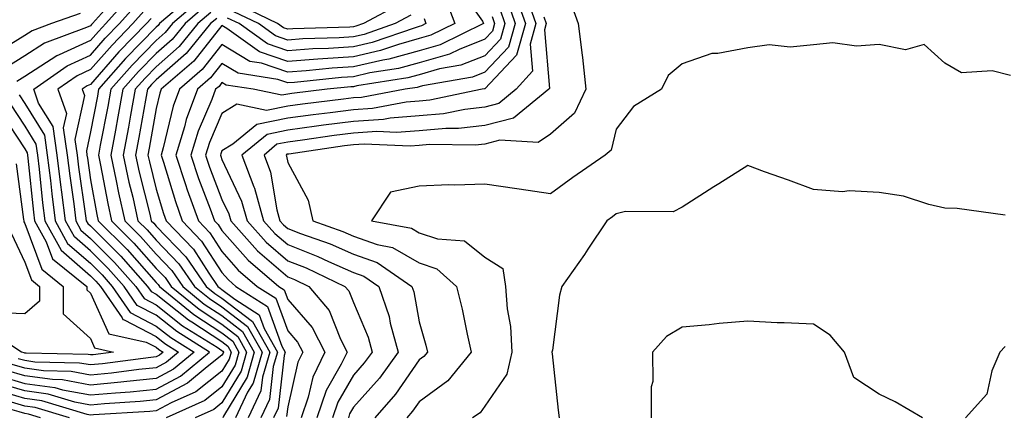
# Model space of a CAD drawing. Units: inches. Extents: x 1005443 to 1008083, y 7253018 to 7255658.
# Drawn here: x 1005587 to 1005737, y 7253932 to 7253993 of the extents above; entities that cross this region are included whole.
import ezdxf

# ---------------------------------------------------------------- set-up
doc = ezdxf.new("R2010")
doc.units = ezdxf.units.IN
doc.header["$MEASUREMENT"] = 0
doc.layers.add('Contour_10057253', color=7, linetype='Continuous', true_color=0x4529a0)

msp = doc.modelspace()

# ---------------------------------------------------------------- linework, layer by layer
at = {"layer": 'Contour_10057253'}
for points in [[(1005653.85, 7253997.72, 3103), (1005657.68, 7253992.29, 3103), (1005657.82, 7253991.92, 3103), (1005651.25, 7253988.72, 3103), (1005648.05, 7253987.8, 3103), (1005643.44, 7253986.53, 3103), (1005642.51, 7253986.38, 3103), (1005638.05, 7253985.36, 3103), (1005634.83, 7253985.14, 3103), (1005630.87, 7253984.74, 3103), (1005628.05, 7253984.54, 3103), (1005624.08, 7253985.89, 3103), (1005622.3, 7253986.17, 3103), (1005618.05, 7253988.74, 3103), (1005615.05, 7253984.92, 3103), (1005611.57, 7253981.92, 3103), (1005610.61, 7253979.36, 3103), (1005609.12, 7253972.99, 3103), (1005608.79, 7253971.92, 3103), (1005609.16, 7253970.81, 3103), (1005610.97, 7253964.84, 3103), (1005612.01, 7253961.92, 3103), (1005614.95, 7253958.82, 3103), (1005618.05, 7253954.02, 3103), (1005619.04, 7253952.91, 3103), (1005620.18, 7253951.92, 3103), (1005624.98, 7253948.85, 3103), (1005627.18, 7253942.79, 3103), (1005627.67, 7253941.92, 3103), (1005627.52, 7253941.39, 3103), (1005626.58, 7253933.39, 3103), (1005625.87, 7253931.92, 3103)], [(1005603.99, 7253995.98, 3093), (1005600.4, 7253991.92, 3093), (1005599.24, 7253990.73, 3093), (1005598.05, 7253989.37, 3093), (1005593.3, 7253987.17, 3093), (1005592.93, 7253987.04, 3093), (1005588.05, 7253983.88, 3093), (1005586.84, 7253983.13, 3093)], [(1005613.67, 7253996.3, 3097), (1005608.57, 7253991.92, 3097), (1005608.33, 7253991.64, 3097), (1005608.05, 7253991.38, 3097), (1005603.38, 7253986.59, 3097), (1005599.27, 7253981.92, 3097), (1005599.09, 7253980.88, 3097), (1005598.05, 7253975.43, 3097), (1005597.42, 7253972.55, 3097), (1005597.51, 7253971.92, 3097), (1005597.57, 7253971.44, 3097), (1005598.05, 7253968.14, 3097), (1005599.01, 7253962.88, 3097), (1005599.22, 7253961.92, 3097), (1005603.64, 7253957.51, 3097), (1005608.05, 7253952.5, 3097), (1005608.33, 7253952.2, 3097), (1005608.53, 7253951.92, 3097), (1005613.76, 7253947.63, 3097), (1005618.05, 7253944.83, 3097), (1005619.69, 7253943.56, 3097), (1005620.63, 7253941.92, 3097), (1005620.04, 7253939.93, 3097), (1005618.05, 7253936.61, 3097), (1005615.43, 7253934.54, 3097), (1005609.58, 7253931.92, 3097)], [(1005651.99, 7253995.86, 3102), (1005653.46, 7253991.92, 3102), (1005649.82, 7253990.15, 3102), (1005648.05, 7253989.64, 3102), (1005644.9, 7253988.77, 3102), (1005642.15, 7253987.82, 3102), (1005638.05, 7253986.87, 3102), (1005633.4, 7253986.57, 3102), (1005632.62, 7253986.49, 3102), (1005628.05, 7253986.17, 3102), (1005623.76, 7253987.63, 3102), (1005618.78, 7253991.19, 3102), (1005618.05, 7253991.63, 3102), (1005613.78, 7253986.19, 3102), (1005608.81, 7253981.92, 3102), (1005608.61, 7253981.36, 3102), (1005608.05, 7253979, 3102), (1005606.99, 7253972.98, 3102), (1005606.79, 7253971.92, 3102), (1005607.01, 7253970.88, 3102), (1005608.05, 7253966.72, 3102), (1005609.16, 7253963.03, 3102), (1005609.56, 7253961.92, 3102), (1005613.7, 7253957.57, 3102), (1005616.06, 7253953.91, 3102), (1005617.43, 7253951.92, 3102), (1005617.78, 7253951.65, 3102), (1005618.05, 7253951.46, 3102), (1005620.02, 7253949.95, 3102), (1005623.71, 7253947.58, 3102), (1005624.48, 7253945.49, 3102), (1005626.5, 7253941.92, 3102), (1005625.86, 7253939.73, 3102), (1005625.27, 7253934.7, 3102), (1005623.95, 7253931.92, 3102)], [(1005662.63, 7253996.5, 3107), (1005664.23, 7253991.92, 3107), (1005662.87, 7253987.1, 3107), (1005658.05, 7253982.01, 3107), (1005657.98, 7253981.99, 3107), (1005657.62, 7253981.92, 3107), (1005649.7, 7253980.27, 3107), (1005648.05, 7253980.12, 3107), (1005646.1, 7253979.97, 3107), (1005640.97, 7253979, 3107), (1005638.05, 7253978.82, 3107), (1005634.49, 7253978.36, 3107), (1005631.92, 7253978.05, 3107), (1005628.05, 7253977.54, 3107), (1005623.38, 7253976.59, 3107), (1005619.72, 7253973.59, 3107), (1005618.05, 7253972.54, 3107), (1005617.86, 7253972.11, 3107), (1005617.81, 7253971.92, 3107), (1005617.86, 7253971.73, 3107), (1005618.05, 7253971.26, 3107), (1005621.04, 7253964.91, 3107), (1005621.87, 7253961.92, 3107), (1005624.79, 7253958.66, 3107), (1005628.05, 7253955.82, 3107), (1005630.85, 7253954.72, 3107), (1005636.75, 7253951.92, 3107), (1005637.35, 7253951.22, 3107), (1005638.05, 7253949.44, 3107), (1005640.29, 7253944.16, 3107), (1005640.89, 7253941.92, 3107), (1005639.7, 7253940.27, 3107), (1005638.05, 7253938.4, 3107), (1005635.7, 7253934.27, 3107), (1005634.89, 7253931.92, 3107)], [(1005584.37, 7253938.24, 3094), (1005588.05, 7253937.15, 3094), (1005592.64, 7253936.51, 3094), (1005593.8, 7253936.17, 3094), (1005598.05, 7253935.38, 3094), (1005601.86, 7253935.73, 3094), (1005604.1, 7253935.87, 3094), (1005608.05, 7253936.27, 3094), (1005611.73, 7253938.24, 3094), (1005616.16, 7253941.92, 3094), (1005611.16, 7253945.03, 3094), (1005608.05, 7253947.51, 3094), (1005605.14, 7253949.01, 3094), (1005603.16, 7253951.92, 3094), (1005600.76, 7253954.63, 3094), (1005598.05, 7253957.33, 3094), (1005595.59, 7253959.46, 3094), (1005594.24, 7253961.92, 3094), (1005593.69, 7253966.28, 3094), (1005593.53, 7253967.4, 3094), (1005592.98, 7253971.92, 3094), (1005592.37, 7253976.24, 3094), (1005590.14, 7253979.83, 3094), (1005589.42, 7253981.92, 3094), (1005594.48, 7253985.49, 3094), (1005598.05, 7253987.14, 3094), (1005600.28, 7253989.69, 3094), (1005602.45, 7253991.92, 3094), (1005605.08, 7253994.89, 3094)], [(1005600.62, 7253994.49, 3092), (1005598.35, 7253991.92, 3092), (1005598.2, 7253991.77, 3092), (1005598.05, 7253991.6, 3092), (1005597.44, 7253991.31, 3092), (1005591.04, 7253988.93, 3092), (1005588.05, 7253987, 3092), (1005584.91, 7253985.06, 3092)], [(1005614.56, 7253995.41, 3098), (1005610.51, 7253991.92, 3098), (1005609.4, 7253990.57, 3098), (1005608.05, 7253989.38, 3098), (1005604.37, 7253985.6, 3098), (1005601.13, 7253981.92, 3098), (1005600.66, 7253979.31, 3098), (1005599.54, 7253973.41, 3098), (1005599.26, 7253971.92, 3098), (1005599.58, 7253970.39, 3098), (1005600.66, 7253964.53, 3098), (1005601.24, 7253961.92, 3098), (1005604.64, 7253958.51, 3098), (1005608.05, 7253954.64, 3098), (1005609.39, 7253953.26, 3098), (1005610.31, 7253951.92, 3098), (1005614.56, 7253948.43, 3098), (1005618.05, 7253946.16, 3098), (1005620.44, 7253944.31, 3098), (1005621.8, 7253941.92, 3098), (1005620.96, 7253939.01, 3098), (1005618.05, 7253934.19, 3098), (1005616.79, 7253933.18, 3098), (1005613.96, 7253931.92, 3098)], [(1005615.46, 7253994.51, 3099), (1005612.44, 7253991.92, 3099), (1005610.46, 7253989.51, 3099), (1005608.05, 7253987.38, 3099), (1005605.35, 7253984.62, 3099), (1005602.99, 7253981.92, 3099), (1005602.23, 7253977.74, 3099), (1005601.85, 7253975.72, 3099), (1005601.15, 7253971.92, 3099), (1005601.97, 7253968, 3099), (1005602.3, 7253966.17, 3099), (1005603.26, 7253961.92, 3099), (1005605.65, 7253959.52, 3099), (1005608.05, 7253956.8, 3099), (1005610.44, 7253954.31, 3099), (1005612.09, 7253951.92, 3099), (1005615.36, 7253949.23, 3099), (1005618.05, 7253947.49, 3099), (1005621.19, 7253945.06, 3099), (1005622.97, 7253941.92, 3099), (1005621.87, 7253938.1, 3099), (1005618.28, 7253932.15, 3099), (1005618.18, 7253931.92, 3099)], [(1005660.32, 7253994.19, 3105), (1005661.1, 7253991.92, 3105), (1005660.43, 7253989.54, 3105), (1005658.05, 7253987.03, 3105), (1005654.38, 7253985.59, 3105), (1005651.15, 7253985.02, 3105), (1005648.05, 7253984.13, 3105), (1005646.32, 7253983.65, 3105), (1005638.57, 7253982.44, 3105), (1005638.05, 7253982.32, 3105), (1005637.68, 7253982.29, 3105), (1005634.07, 7253981.92, 3105), (1005628.68, 7253981.29, 3105), (1005628.05, 7253981.2, 3105), (1005627.14, 7253981.01, 3105), (1005622.8, 7253981.92, 3105), (1005618.69, 7253982.56, 3105), (1005618.05, 7253982.96, 3105), (1005617.6, 7253982.37, 3105), (1005617.07, 7253981.92, 3105), (1005616.49, 7253980.36, 3105), (1005614.41, 7253975.56, 3105), (1005613.3, 7253971.92, 3105), (1005614.48, 7253968.35, 3105), (1005616.26, 7253963.71, 3105), (1005616.91, 7253961.92, 3105), (1005617.46, 7253961.33, 3105), (1005618.05, 7253960.43, 3105), (1005622.03, 7253955.9, 3105), (1005626.69, 7253951.92, 3105), (1005627.52, 7253951.39, 3105), (1005628.05, 7253949.93, 3105), (1005631.79, 7253945.66, 3105), (1005633.72, 7253941.92, 3105), (1005631.88, 7253938.09, 3105), (1005631.18, 7253935.05, 3105), (1005630.11, 7253931.92, 3105)], [(1005661.47, 7253995.34, 3106), (1005662.67, 7253991.92, 3106), (1005661.65, 7253988.32, 3106), (1005658.05, 7253984.52, 3106), (1005656.18, 7253983.79, 3106), (1005648.57, 7253982.44, 3106), (1005648.05, 7253982.29, 3106), (1005647.76, 7253982.21, 3106), (1005645.91, 7253981.92, 3106), (1005639.29, 7253980.68, 3106), (1005638.05, 7253980.6, 3106), (1005636.54, 7253980.41, 3106), (1005630.3, 7253979.67, 3106), (1005628.05, 7253979.37, 3106), (1005624.85, 7253978.72, 3106), (1005620.31, 7253979.66, 3106), (1005618.05, 7253978.25, 3106), (1005616.14, 7253973.83, 3106), (1005615.55, 7253971.92, 3106), (1005616.17, 7253970.05, 3106), (1005618.05, 7253965.16, 3106), (1005619.09, 7253962.96, 3106), (1005619.38, 7253961.92, 3106), (1005623.48, 7253957.35, 3106), (1005628.05, 7253953.36, 3106), (1005629.08, 7253952.95, 3106), (1005631.25, 7253951.92, 3106), (1005634.35, 7253948.22, 3106), (1005636.09, 7253943.88, 3106), (1005637.09, 7253941.92, 3106), (1005636.2, 7253940.07, 3106), (1005633.91, 7253936.06, 3106), (1005632.5, 7253931.92, 3106)], [(1005645.09, 7253994.88, 3099), (1005639.58, 7253991.92, 3099), (1005638.44, 7253991.53, 3099), (1005638.05, 7253991.43, 3099), (1005637.53, 7253991.4, 3099), (1005628.85, 7253991.12, 3099), (1005628.05, 7253991.06, 3099), (1005627.42, 7253991.29, 3099), (1005626.52, 7253991.92, 3099), (1005620.81, 7253994.68, 3099)], [(1005664.59, 7253995.38, 3108), (1005665.8, 7253991.92, 3108), (1005664.92, 7253988.79, 3108), (1005665.29, 7253984.68, 3108), (1005662.83, 7253981.92, 3108), (1005660.2, 7253979.77, 3108), (1005658.05, 7253979.21, 3108), (1005655, 7253978.87, 3108), (1005651.77, 7253978.2, 3108), (1005648.05, 7253977.87, 3108), (1005643.65, 7253977.52, 3108), (1005642.64, 7253977.33, 3108), (1005638.05, 7253977.04, 3108), (1005633.52, 7253976.45, 3108), (1005632.42, 7253976.29, 3108), (1005628.05, 7253975.71, 3108), (1005624.91, 7253975.06, 3108), (1005621.07, 7253971.92, 3108), (1005622.88, 7253967.09, 3108), (1005622.99, 7253966.86, 3108), (1005624.37, 7253961.92, 3108), (1005626.11, 7253959.98, 3108), (1005628.05, 7253958.29, 3108), (1005632.62, 7253956.49, 3108), (1005634.26, 7253955.71, 3108), (1005638.05, 7253954.04, 3108), (1005639.61, 7253953.48, 3108), (1005641.9, 7253951.92, 3108), (1005643.47, 7253947.34, 3108), (1005643.66, 7253946.31, 3108), (1005644.85, 7253941.92, 3108), (1005642.01, 7253937.96, 3108), (1005638.05, 7253933.51, 3108), (1005637.47, 7253932.5, 3108), (1005637.28, 7253931.92, 3108)], [(1005671.15, 7253995.02, 3110), (1005672.24, 7253991.92, 3110), (1005672.84, 7253987.13, 3110), (1005672.92, 7253986.79, 3110), (1005673.4, 7253981.92, 3110), (1005671.67, 7253978.3, 3110), (1005668.05, 7253975.11, 3110), (1005666.14, 7253973.83, 3110), (1005660.32, 7253974.19, 3110), (1005658.05, 7253973.59, 3110), (1005656.55, 7253973.42, 3110), (1005649.63, 7253973.5, 3110), (1005648.05, 7253973.37, 3110), (1005646.71, 7253973.26, 3110), (1005639.71, 7253973.58, 3110), (1005638.05, 7253973.47, 3110), (1005636.67, 7253973.3, 3110), (1005628.2, 7253972.07, 3110), (1005628.05, 7253972.05, 3110), (1005627.94, 7253972.03, 3110), (1005627.83, 7253971.92, 3110), (1005627.88, 7253971.75, 3110), (1005628.05, 7253970.78, 3110), (1005631.17, 7253965.04, 3110), (1005631.87, 7253961.92, 3110), (1005636.42, 7253960.29, 3110), (1005638.05, 7253959.58, 3110), (1005641.66, 7253958.31, 3110), (1005643.99, 7253957.86, 3110), (1005648.05, 7253955.49, 3110), (1005650.72, 7253954.59, 3110), (1005653.74, 7253951.92, 3110), (1005654.6, 7253948.47, 3110), (1005655.35, 7253944.62, 3110), (1005655.97, 7253941.92, 3110), (1005652.44, 7253937.53, 3110), (1005648.05, 7253934.36, 3110), (1005647.05, 7253932.92, 3110), (1005646.18, 7253931.92, 3110)], [(1005596.5, 7253993.47, 3091), (1005592.1, 7253991.92, 3091), (1005589.15, 7253990.82, 3091), (1005588.05, 7253990.11, 3091), (1005583.35, 7253987.22, 3091)], [(1005606.17, 7253993.8, 3095), (1005604.51, 7253991.92, 3095), (1005601.32, 7253988.65, 3095), (1005598.05, 7253984.92, 3095), (1005596, 7253983.97, 3095), (1005593.1, 7253981.92, 3095), (1005594.38, 7253978.25, 3095), (1005593.9, 7253976.07, 3095), (1005594.5, 7253971.92, 3095), (1005594.88, 7253968.75, 3095), (1005595.49, 7253964.48, 3095), (1005595.81, 7253961.92, 3095), (1005596.6, 7253960.47, 3095), (1005598.05, 7253959.23, 3095), (1005601.7, 7253955.57, 3095), (1005604.94, 7253951.92, 3095), (1005606.2, 7253950.07, 3095), (1005608.05, 7253949.12, 3095), (1005612.05, 7253945.92, 3095), (1005617.31, 7253942.66, 3095), (1005618.05, 7253942.17, 3095), (1005618.2, 7253942.07, 3095), (1005618.27, 7253941.92, 3095), (1005618.23, 7253941.74, 3095), (1005618.05, 7253941.45, 3095), (1005615.79, 7253939.66, 3095), (1005612.8, 7253937.17, 3095), (1005608.05, 7253934.63, 3095), (1005605.59, 7253934.38, 3095), (1005600.18, 7253934.05, 3095), (1005598.05, 7253933.85, 3095), (1005595.68, 7253934.29, 3095), (1005591.63, 7253935.5, 3095), (1005588.05, 7253936, 3095), (1005583.48, 7253937.35, 3095)], [(1005607.26, 7253992.71, 3096), (1005606.56, 7253991.92, 3096), (1005602.36, 7253987.61, 3096), (1005598.05, 7253982.68, 3096), (1005597.52, 7253982.45, 3096), (1005596.78, 7253981.92, 3096), (1005597.11, 7253980.98, 3096), (1005595.67, 7253974.3, 3096), (1005596.01, 7253971.92, 3096), (1005596.22, 7253970.09, 3096), (1005597.3, 7253962.67, 3096), (1005597.4, 7253961.92, 3096), (1005597.63, 7253961.5, 3096), (1005598.05, 7253961.13, 3096), (1005602.65, 7253956.52, 3096), (1005606.74, 7253951.92, 3096), (1005607.27, 7253951.14, 3096), (1005608.05, 7253950.74, 3096), (1005612.95, 7253946.82, 3096), (1005613.46, 7253946.51, 3096), (1005618.05, 7253943.5, 3096), (1005618.95, 7253942.82, 3096), (1005619.45, 7253941.92, 3096), (1005619.13, 7253940.84, 3096), (1005618.05, 7253939.03, 3096), (1005614.09, 7253935.88, 3096), (1005610.34, 7253934.21, 3096), (1005608.05, 7253932.98, 3096), (1005607.08, 7253932.89, 3096), (1005598.51, 7253932.38, 3096), (1005598.05, 7253932.33, 3096), (1005597.54, 7253932.43, 3096), (1005590.62, 7253934.49, 3096), (1005588.05, 7253934.85, 3096), (1005583.9, 7253936.07, 3096)], [(1005616.35, 7253993.62, 3100), (1005614.38, 7253991.92, 3100), (1005611.53, 7253988.44, 3100), (1005608.05, 7253985.37, 3100), (1005606.35, 7253983.62, 3100), (1005604.85, 7253981.92, 3100), (1005604.13, 7253978, 3100), (1005603.81, 7253976.16, 3100), (1005603.03, 7253971.92, 3100), (1005603.9, 7253967.77, 3100), (1005604.47, 7253965.5, 3100), (1005605.27, 7253961.92, 3100), (1005606.65, 7253960.52, 3100), (1005608.05, 7253958.95, 3100), (1005611.49, 7253955.36, 3100), (1005613.87, 7253951.92, 3100), (1005616.17, 7253950.05, 3100), (1005618.05, 7253948.8, 3100), (1005621.95, 7253945.82, 3100), (1005624.15, 7253941.92, 3100), (1005622.78, 7253937.19, 3100), (1005621.96, 7253935.83, 3100), (1005620.1, 7253931.92, 3100)], [(1005617.25, 7253992.72, 3101), (1005616.31, 7253991.92, 3101), (1005612.59, 7253987.38, 3101), (1005608.05, 7253983.37, 3101), (1005607.34, 7253982.63, 3101), (1005606.7, 7253981.92, 3101), (1005606.41, 7253980.28, 3101), (1005605.39, 7253974.58, 3101), (1005604.91, 7253971.92, 3101), (1005605.45, 7253969.32, 3101), (1005607.06, 7253962.91, 3101), (1005607.28, 7253961.92, 3101), (1005607.67, 7253961.54, 3101), (1005608.05, 7253961.1, 3101), (1005612.54, 7253956.41, 3101), (1005615.66, 7253951.92, 3101), (1005616.98, 7253950.85, 3101), (1005618.05, 7253950.13, 3101), (1005622.7, 7253946.57, 3101), (1005625.33, 7253941.92, 3101), (1005624.21, 7253938.08, 3101), (1005623.97, 7253936, 3101), (1005622.02, 7253931.92, 3101)], [(1005659.15, 7253993.02, 3104), (1005659.53, 7253991.92, 3104), (1005659.2, 7253990.77, 3104), (1005658.05, 7253989.55, 3104), (1005654.13, 7253988, 3104), (1005652.68, 7253987.29, 3104), (1005648.05, 7253985.96, 3104), (1005644.89, 7253985.08, 3104), (1005640.54, 7253984.41, 3104), (1005638.05, 7253983.83, 3104), (1005636.25, 7253983.72, 3104), (1005629.11, 7253982.98, 3104), (1005628.05, 7253982.91, 3104), (1005626.55, 7253983.42, 3104), (1005620.5, 7253984.37, 3104), (1005618.05, 7253985.85, 3104), (1005616.32, 7253983.65, 3104), (1005614.32, 7253981.92, 3104), (1005612.62, 7253977.35, 3104), (1005612.36, 7253976.23, 3104), (1005611.05, 7253971.92, 3104), (1005612.52, 7253967.45, 3104), (1005612.77, 7253966.64, 3104), (1005614.46, 7253961.92, 3104), (1005616.21, 7253960.08, 3104), (1005618.05, 7253957.22, 3104), (1005620.53, 7253954.4, 3104), (1005623.43, 7253951.92, 3104), (1005626.25, 7253950.12, 3104), (1005628.05, 7253945.16, 3104), (1005629.56, 7253943.43, 3104), (1005630.34, 7253941.92, 3104), (1005629.59, 7253940.38, 3104), (1005628.05, 7253933.57, 3104), (1005627.87, 7253932.1, 3104)], [(1005648.81, 7253992.68, 3101), (1005649.09, 7253991.92, 3101), (1005648.39, 7253991.58, 3101), (1005648.05, 7253991.48, 3101), (1005647.43, 7253991.3, 3101), (1005640.92, 7253989.05, 3101), (1005638.05, 7253988.39, 3101), (1005634.28, 7253988.15, 3101), (1005631.9, 7253988.07, 3101), (1005628.05, 7253987.8, 3101), (1005624.97, 7253988.84, 3101), (1005620.68, 7253991.92, 3101), (1005618.91, 7253992.78, 3101)], [(1005646.77, 7253993.2, 3100), (1005644.4, 7253991.92, 3100), (1005639.68, 7253990.29, 3100), (1005638.05, 7253989.92, 3100), (1005635.9, 7253989.77, 3100), (1005630.37, 7253989.6, 3100), (1005628.05, 7253989.43, 3100), (1005626.19, 7253990.06, 3100), (1005623.6, 7253991.92, 3100), (1005619.86, 7253993.73, 3100)], [(1005667.01, 7253992.96, 3109), (1005667.37, 7253991.92, 3109), (1005667.1, 7253990.97, 3109), (1005667.9, 7253982.07, 3109), (1005667.78, 7253981.92, 3109), (1005662.42, 7253977.55, 3109), (1005658.05, 7253976.4, 3109), (1005654.02, 7253975.95, 3109), (1005652.1, 7253975.97, 3109), (1005648.05, 7253975.61, 3109), (1005644.63, 7253975.34, 3109), (1005641.61, 7253975.48, 3109), (1005638.05, 7253975.26, 3109), (1005635.1, 7253974.87, 3109), (1005630.31, 7253974.18, 3109), (1005628.05, 7253973.87, 3109), (1005626.42, 7253973.55, 3109), (1005624.45, 7253971.92, 3109), (1005625.43, 7253969.3, 3109), (1005626.4, 7253963.57, 3109), (1005626.86, 7253961.92, 3109), (1005627.42, 7253961.3, 3109), (1005628.05, 7253960.75, 3109), (1005629.98, 7253959.99, 3109), (1005634.51, 7253958.38, 3109), (1005638.05, 7253956.8, 3109), (1005641.66, 7253955.53, 3109), (1005646.94, 7253951.92, 3109), (1005647.22, 7253951.09, 3109), (1005648.05, 7253946.54, 3109), (1005649.08, 7253942.95, 3109), (1005649.32, 7253941.92, 3109), (1005648.75, 7253941.22, 3109), (1005648.05, 7253940.71, 3109), (1005644.47, 7253935.5, 3109), (1005641.33, 7253931.92, 3109)], [(1005738.05, 7253984.05, 3111), (1005735.24, 7253984.73, 3111), (1005730.55, 7253984.42, 3111), (1005728.05, 7253985.88, 3111), (1005724.87, 7253988.74, 3111), (1005722.06, 7253987.91, 3111), (1005718.05, 7253988.73, 3111), (1005714.62, 7253988.49, 3111), (1005710.99, 7253988.98, 3111), (1005708.05, 7253988.68, 3111), (1005704.49, 7253988.36, 3111), (1005701.3, 7253988.67, 3111), (1005698.05, 7253988.24, 3111), (1005693.49, 7253987.36, 3111), (1005692.57, 7253987.4, 3111), (1005688.05, 7253985.79, 3111), (1005685.94, 7253984.03, 3111), (1005684.92, 7253981.92, 3111), (1005680.68, 7253979.29, 3111), (1005678.05, 7253975.85, 3111), (1005677.29, 7253972.68, 3111), (1005676.34, 7253971.92, 3111), (1005671.45, 7253968.52, 3111), (1005668.05, 7253966.03, 3111), (1005663.25, 7253966.72, 3111), (1005662.9, 7253966.77, 3111), (1005658.05, 7253967.5, 3111), (1005653.46, 7253967.33, 3111), (1005652.59, 7253967.38, 3111), (1005648.05, 7253967.18, 3111), (1005643.7, 7253966.27, 3111), (1005640.82, 7253961.92, 3111), (1005646.9, 7253960.77, 3111), (1005648.05, 7253960.09, 3111), (1005650.82, 7253959.15, 3111), (1005654.97, 7253958.84, 3111), (1005658.05, 7253956.37, 3111), (1005660.77, 7253954.64, 3111), (1005661.21, 7253951.92, 3111), (1005661.45, 7253948.52, 3111), (1005661.96, 7253945.83, 3111), (1005662.17, 7253941.92, 3111), (1005661.41, 7253938.56, 3111), (1005658.05, 7253933.66, 3111), (1005657.31, 7253932.66, 3111), (1005656.15, 7253931.92, 3111)], [(1005587.19, 7253981.06, 3093), (1005588.05, 7253979.74, 3093), (1005591.05, 7253974.92, 3093), (1005591.47, 7253971.92, 3093), (1005591.95, 7253968.02, 3093), (1005592.14, 7253966.01, 3093), (1005592.66, 7253961.92, 3093), (1005594.57, 7253958.44, 3093), (1005598.05, 7253955.44, 3093), (1005599.81, 7253953.68, 3093), (1005601.36, 7253951.92, 3093), (1005604.08, 7253947.95, 3093), (1005608.05, 7253945.88, 3093), (1005610.26, 7253944.13, 3093), (1005613.81, 7253941.92, 3093), (1005610.67, 7253939.3, 3093), (1005608.05, 7253937.9, 3093), (1005603.59, 7253937.46, 3093), (1005602.64, 7253937.33, 3093), (1005598.05, 7253936.9, 3093), (1005593.81, 7253937.68, 3093), (1005592.25, 7253937.72, 3093), (1005588.05, 7253938.31, 3093), (1005585.26, 7253939.13, 3093)], [(1005585.82, 7253979.69, 3092), (1005588.05, 7253976.3, 3092), (1005589.72, 7253973.59, 3092), (1005589.96, 7253971.92, 3092), (1005590.23, 7253969.74, 3092), (1005590.75, 7253964.62, 3092), (1005591.09, 7253961.92, 3092), (1005593.56, 7253957.43, 3092), (1005598.05, 7253953.53, 3092), (1005598.86, 7253952.73, 3092), (1005599.57, 7253951.92, 3092), (1005602.86, 7253947.11, 3092), (1005602.98, 7253946.85, 3092), (1005603.16, 7253946.81, 3092), (1005608.05, 7253944.27, 3092), (1005609.36, 7253943.23, 3092), (1005611.46, 7253941.92, 3092), (1005609.6, 7253940.37, 3092), (1005608.05, 7253939.54, 3092), (1005605.4, 7253939.27, 3092), (1005601.25, 7253938.72, 3092), (1005598.05, 7253938.42, 3092), (1005595.1, 7253938.97, 3092), (1005590.91, 7253939.06, 3092), (1005588.05, 7253939.46, 3092), (1005586.15, 7253940.02, 3092)], [(1005584.46, 7253978.33, 3091), (1005588.05, 7253972.84, 3091), (1005588.4, 7253972.27, 3091), (1005588.45, 7253971.92, 3091), (1005588.51, 7253971.46, 3091), (1005589.35, 7253963.22, 3091), (1005589.51, 7253961.92, 3091), (1005591.28, 7253958.69, 3091), (1005592.24, 7253956.11, 3091), (1005597.5, 7253951.92, 3091), (1005597.5, 7253951.37, 3091), (1005598.05, 7253950.88, 3091), (1005600.83, 7253944.7, 3091), (1005606.53, 7253943.44, 3091), (1005608.05, 7253942.65, 3091), (1005608.46, 7253942.33, 3091), (1005609.11, 7253941.92, 3091), (1005608.53, 7253941.44, 3091), (1005608.05, 7253941.18, 3091), (1005607.23, 7253941.1, 3091), (1005599.86, 7253940.11, 3091), (1005598.05, 7253939.95, 3091), (1005596.38, 7253940.25, 3091), (1005589.57, 7253940.4, 3091), (1005588.05, 7253940.61, 3091), (1005587.03, 7253940.9, 3091)], [(1005586.73, 7253970.6, 3090), (1005587.87, 7253962.1, 3090), (1005587.89, 7253961.92, 3090), (1005587.9, 7253961.77, 3090), (1005588.05, 7253961.47, 3090), (1005590.65, 7253954.52, 3090), (1005593.9, 7253951.92, 3090), (1005593.87, 7253947.74, 3090), (1005598.05, 7253943.97, 3090), (1005598.68, 7253942.55, 3090), (1005601.57, 7253941.92, 3090), (1005598.46, 7253941.51, 3090), (1005598.05, 7253941.47, 3090), (1005597.67, 7253941.54, 3090), (1005588.24, 7253941.73, 3090), (1005588.05, 7253941.76, 3090), (1005587.93, 7253941.8, 3090), (1005587.54, 7253941.92, 3090), (1005581.8, 7253945.67, 3090)], [(1005737.22, 7253962.75, 3112), (1005729.9, 7253963.77, 3112), (1005728.05, 7253963.85, 3112), (1005725.58, 7253964.39, 3112), (1005721.76, 7253965.63, 3112), (1005718.05, 7253966.23, 3112), (1005713.5, 7253966.47, 3112), (1005712.45, 7253966.32, 3112), (1005708.05, 7253966.69, 3112), (1005704.23, 7253968.1, 3112), (1005700.59, 7253969.38, 3112), (1005698.05, 7253970.3, 3112), (1005693.65, 7253967.52, 3112), (1005692.91, 7253967.06, 3112), (1005688.05, 7253963.99, 3112), (1005686.71, 7253963.26, 3112), (1005679.43, 7253963.3, 3112), (1005678.05, 7253962.94, 3112), (1005677.45, 7253962.52, 3112), (1005676.63, 7253961.92, 3112), (1005673.72, 7253957.59, 3112), (1005673.19, 7253956.78, 3112), (1005669.74, 7253951.92, 3112), (1005669.41, 7253950.56, 3112), (1005668.32, 7253942.19, 3112), (1005668.26, 7253941.92, 3112), (1005668.3, 7253941.67, 3112), (1005669.19, 7253933.06, 3112), (1005669.37, 7253931.92, 3112)], [(1005586.03, 7253959.9, 3089), (1005588.05, 7253955.59, 3089), (1005589.05, 7253952.92, 3089), (1005590.3, 7253951.92, 3089), (1005590.29, 7253949.68, 3089), (1005588.05, 7253947.73, 3089), (1005584.03, 7253947.9, 3089)], [(1005724.62, 7253931.92, 3113), (1005720.47, 7253934.34, 3113), (1005718.05, 7253935.52, 3113), (1005714.19, 7253938.06, 3113), (1005712.79, 7253941.92, 3113), (1005710.61, 7253944.48, 3113), (1005708.05, 7253946.16, 3113), (1005703.6, 7253946.37, 3113), (1005702.52, 7253946.39, 3113), (1005698.05, 7253946.62, 3113), (1005693.68, 7253946.29, 3113), (1005692.2, 7253946.07, 3113), (1005688.05, 7253945.71, 3113), (1005685.7, 7253944.27, 3113), (1005683.57, 7253941.92, 3113), (1005683.59, 7253937.46, 3113), (1005683.34, 7253936.63, 3113), (1005683.36, 7253931.92, 3113)], [(1005737.2, 7253942.77, 3113), (1005736.38, 7253941.92, 3113), (1005735.17, 7253939.04, 3113), (1005734.44, 7253935.53, 3113), (1005731.19, 7253931.92, 3113)], [(1005594.84, 7253931.92, 3097), (1005589.61, 7253933.48, 3097), (1005588.05, 7253933.7, 3097), (1005585.53, 7253934.44, 3097), (1005581.66, 7253935.53, 3097), (1005578.05, 7253936.63, 3097), (1005573.39, 7253936.58, 3097), (1005572.38, 7253936.25, 3097), (1005568.05, 7253936.15, 3097), (1005564.51, 7253935.46, 3097), (1005559.44, 7253933.31, 3097), (1005558.05, 7253932.91, 3097), (1005555.82, 7253934.15, 3097), (1005552.4, 7253936.27, 3097), (1005548.05, 7253938.08, 3097), (1005544.74, 7253938.61, 3097), (1005541.21, 7253938.76, 3097), (1005538.05, 7253939.17, 3097), (1005533.22, 7253936.75, 3097), (1005532.7, 7253936.57, 3097), (1005528.05, 7253934.63, 3097), (1005526.26, 7253933.71, 3097), (1005523.96, 7253931.92, 3097)], [(1005590.43, 7253931.92, 3098), (1005588.6, 7253932.47, 3098), (1005588.05, 7253932.55, 3098), (1005587.17, 7253932.8, 3098), (1005580.76, 7253934.63, 3098), (1005578.05, 7253935.45, 3098), (1005574.56, 7253935.41, 3098), (1005570.06, 7253933.93, 3098), (1005568.05, 7253933.89, 3098), (1005566.41, 7253933.56, 3098), (1005562.51, 7253931.92, 3098)]]:
    msp.add_polyline3d(points, dxfattribs=at)

doc.saveas('drawing.dxf')
